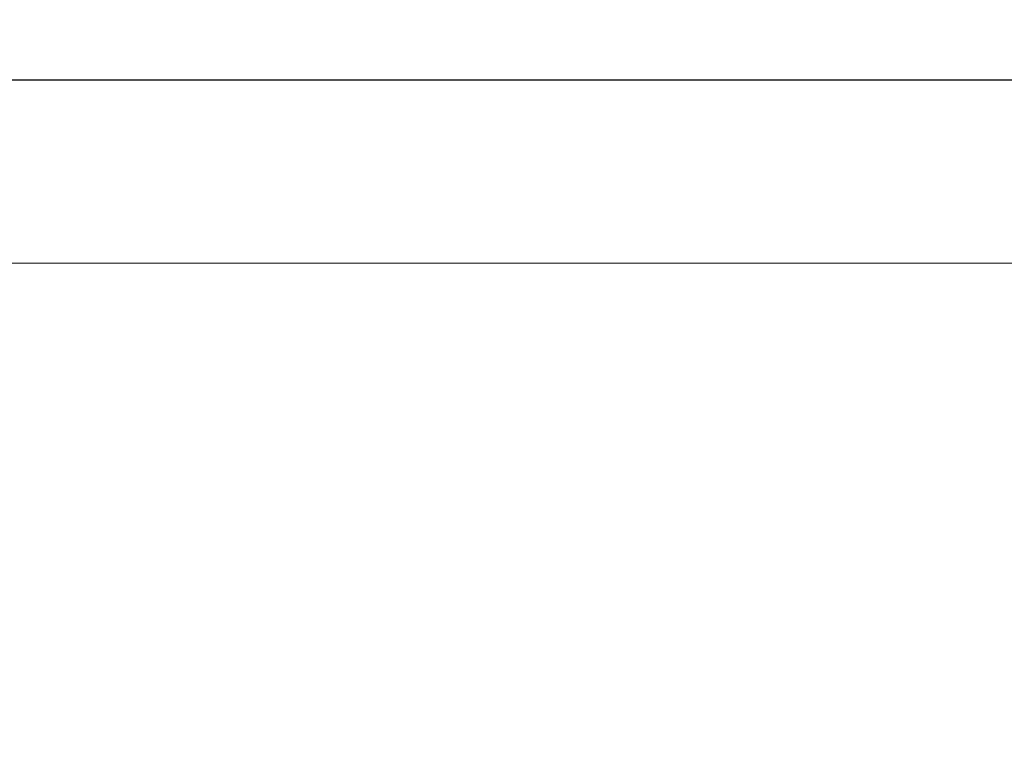
# Model space of a CAD drawing. Extents: x 5690 to 6070, y -770 to -577.
# Drawn here: x 5710 to 5710, y -760 to -760 of the extents above; entities that cross this region are included whole.
import ezdxf

# ---------------------------------------------------------------- set-up
doc = ezdxf.new("R2010")
doc.units = 0
doc.header["$LTSCALE"] = 250
doc.header["$MEASUREMENT"] = 0
doc.header["$PDMODE"] = 3
doc.header["$PDSIZE"] = -2
doc.linetypes.add('HIDDEN', pattern=[0.375, 0.25, -0.125])
doc.layers.get('0').update_dxf_attribs({"color": 5, "linetype": 'CONTINUOUS', "lineweight": 20})
doc.layers.get('DEFPOINTS').update_dxf_attribs({"color": 2, "linetype": 'CONTINUOUS'})
doc.layers.add('Dimensions', color=2, linetype='CONTINUOUS', lineweight=25)
doc.layers.add('Hidden', color=254, linetype='HIDDEN')
doc.styles.add('ROMANS', font='romans')
doc.dimstyles.new('LWDEC', dxfattribs={"dimscale": 0.1, "dimtxt": 2.5, "dimasz": 2, "dimexe": 1.25, "dimexo": 3, "dimgap": 2, "dimtad": 1, "dimtoh": 1, "dimdec": 4, "dimzin": 11, "dimdsep": 46, "dimlunit": 5, "dimtxsty": 'ROMANS', "dimcen": 0, "dimdle": 1.5, "dimazin": 0, "dimtfac": 1, "dimtdec": 4, "dimtix": 1, "dimtmove": 0, "dimatfit": 3, "dimfxl": 0, "dimfrac": 2, "dimtzin": 0, "dimarcsym": 0})

# ---------------------------------------------------------------- blocks, each defined once
blk = doc.blocks.new('*D628')
at = {"layer": 'DEFPOINTS', "color": 0}
for p in [(5712.7643, -759.85587), (5708.27776, -759.87032), (5708.27776, -763.08232)]:
    blk.add_point(p, dxfattribs=at)
at = {"layer": 'Dimensions', "color": 0, "lineweight": -2}
for p, q in [((5712.7643, -760.30587), (5712.7643, -763.26982)), ((5708.27776, -760.32032), (5708.27776, -763.26982)), ((5712.4643, -763.08232), (5708.57776, -763.08232))]:
    blk.add_line(p, q, dxfattribs=at)
at = {"layer": 'Dimensions', "color": 0}
for points in [[(5708.57776, -763.03232), (5708.57776, -763.13232), (5708.27776, -763.08232)], [(5712.4643, -763.03232), (5712.4643, -763.13232), (5712.7643, -763.08232)]]:
    blk.add_solid(points, dxfattribs=at)
at = {"layer": 'Dimensions', "color": 0, "insert": (5710.52103, -762.18411), "char_height": 0.375, "attachment_point": 5, "style": 'ROMANS'}
blk.add_mtext('TRACK WIDTH\\P4 1/2"', dxfattribs=at)

msp = doc.modelspace()

# ---------------------------------------------------------------- linework, layer by layer
msp.add_lwpolyline([(5709.2205, -760.01722), (5709.2205, -759.67347), (5711.83043, -759.67347), (5711.83043, -760.01722), (5709.2205, -760.01722), (5709.2205, -759.67347), (5709.2205, -759.51599), (5711.83043, -759.51599), (5711.83043, -759.67347)])
at = {"layer": 'Hidden'}
msp.add_line((5711.83043, -759.91879), (5709.2205, -759.91879), dxfattribs=at)

# ---------------------------------------------------------------- dimensions: what is measured, and where the dimension line sits
at = {"layer": 'Dimensions'}
dim = msp.add_linear_dim(base=(5708.27776, -763.08232), p1=(5712.7643, -759.85587), p2=(5708.27776, -759.87032), text='TRACK WIDTH\\P<>', dimstyle='LWDEC', override={"dimscale": 0.15, "dimdec": 4, "dimlunit": 5, "dimpost": '"', "dimtdec": 4, "dimfrac": 2, "dimarcsym": 1}, dxfattribs=at)
dim.commit()
dim.dimension.update_dxf_attribs({"geometry": '*D628', "text_midpoint": (5710.52103, -762.18411)})

doc.saveas('drawing.dxf')
